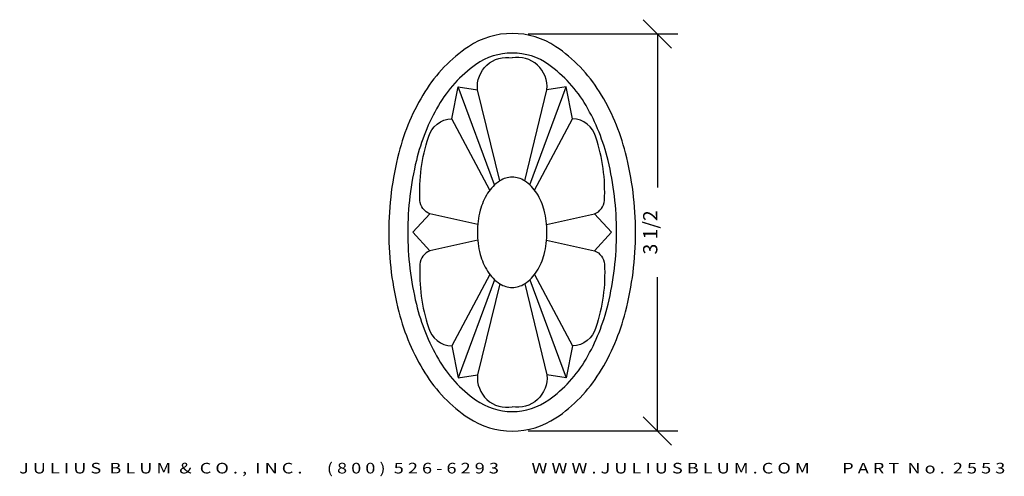
# Model space of a CAD drawing. Extents: x -3.27 to 5.4, y -0.38 to 3.65.
import ezdxf
from ezdxf.enums import TextEntityAlignment as Align

# ---------------------------------------------------------------- set-up
doc = ezdxf.new("R2010")
doc.units = 0
doc.header["$MEASUREMENT"] = 0
doc.layers.get('0').update_dxf_attribs({"linetype": 'CONTINUOUS'})
doc.layers.get('DEFPOINTS').update_dxf_attribs({"linetype": 'CONTINUOUS'})
doc.layers.add('ADP1DETAIL', color=7, linetype='CONTINUOUS')
doc.layers.add('ADPDIM', color=3, linetype='CONTINUOUS')
doc.styles.add('ARIAL_WIDE', font='ARIAL.TTF', dxfattribs={"width": 1.25})
doc.dimstyles.get("Standard").update_dxf_attribs({"dimtxt": 0.18, "dimasz": 0.18, "dimexe": 0.18, "dimexo": 0.0625, "dimgap": 0.09, "dimtad": 0, "dimtih": 1, "dimtoh": 1, "dimdec": 4, "dimzin": 0, "dimtxsty": 'STANDARD', "dimcen": 0.09, "dimazin": 3, "dimtfac": 1, "dimtdec": 4, "dimtofl": 0, "dimtmove": 0, "dimatfit": 3, "dimtolj": 1, "dimtzin": 0})

# ---------------------------------------------------------------- blocks, each defined once
blk = doc.blocks.new('*D0')
at = {"color": 0, "linetype": 'BYBLOCK'}
for p, q in [((2.4709, 3.3979), (2.2209, 3.6479)), ((1.2087, 3.5229), (2.5259, 3.5229)), ((2.3459, 3.5229), (2.3459, 2.1687)), ((2.3459, 0.0229), (2.3459, 1.377)), ((2.4709, -0.1021), (2.2209, 0.1479)), ((1.2087, 0.0229), (2.5259, 0.0229))]:
    blk.add_line(p, q, dxfattribs=at)
at = {"layer": 'DEFPOINTS', "color": 0, "linetype": 'BYBLOCK'}
for p in [(1.1462, 3.5229), (2.3459, 3.5229), (1.1462, 0.0229)]:
    blk.add_point(p, dxfattribs=at)
at = {"color": 0, "linetype": 'BYBLOCK'}
blk.add_text('3 1/2', height=0.125, rotation=90, dxfattribs=at).set_placement((2.3459, 1.7729), align=Align.CENTER)

msp = doc.modelspace()

# ---------------------------------------------------------------- linework, layer by layer
at = {"layer": 'ADP1DETAIL'}
for p, q in [((0.91226, 2.19161), (0.5922, 3.05578)), ((1.2218, 2.19161), (1.54186, 3.05578)), ((0.95684, 2.22641), (0.76105, 3.03077)), ((1.17721, 2.22641), (1.373, 3.03077)), ((0.86976, 2.14539), (0.53591, 2.77436)), ((1.2643, 2.14539), (1.59814, 2.77436)), ((0.34204, 1.93634), (0.19195, 1.77373)), ((0.76342, 1.84183), (0.34204, 1.93634)), ((1.37063, 1.84183), (1.79201, 1.93634)), ((1.79201, 1.93634), (1.94211, 1.77373)), ((0.34204, 1.61113), (0.19195, 1.77373)), ((1.79201, 1.61113), (1.94211, 1.77373)), ((0.76342, 1.70564), (0.34204, 1.61113)), ((1.37063, 1.70564), (1.79201, 1.61113)), ((0.86976, 1.40208), (0.53591, 0.77311)), ((1.2643, 1.40208), (1.59814, 0.77311)), ((0.91226, 1.35585), (0.5922, 0.49169)), ((0.95684, 1.32106), (0.76105, 0.5167)), ((1.17721, 1.32106), (1.373, 0.5167)), ((1.2218, 1.35585), (1.54186, 0.49169))]:
    msp.add_line(p, q, dxfattribs=at)
for points in [[(-0.02011, 1.77373, 0.062951), (0.06847, 1.07295, 0.0760699), (0.29831, 0.53433, 0.1071121), (0.68173, 0.13779, 0.1482746), (1.06703, 0.02096, 0.1482746), (1.45232, 0.13779, 0.1071121), (1.83575, 0.53433, 0.0760699), (2.06558, 1.07295, 0.062951), (2.15416, 1.77373, 0.062951), (2.06558, 2.47452, 0.0760699), (1.83575, 3.01313, 0.1071121), (1.45232, 3.40968, 0.1482746), (1.06703, 3.52651, 0.1482746), (0.68173, 3.40968, 0.1071121), (0.29831, 3.01313, 0.0760699), (0.06847, 2.47452, 0.062951)], [(0.14714, 1.77373, 0.0592108), (0.22252, 1.13941, 0.07276), (0.41657, 0.65615, 0.1066968), (0.74514, 0.29608, 0.1558749), (1.06703, 0.19324, 0.1558749), (1.38892, 0.29608, 0.1066968), (1.71748, 0.65615, 0.07276), (1.91153, 1.13941, 0.0592108), (1.98691, 1.77373, 0.0592108), (1.91153, 2.40806, 0.07276), (1.71748, 2.89132, 0.1066968), (1.38892, 3.25139, 0.1558749), (1.06703, 3.35423, 0.1558749), (0.74514, 3.25139, 0.1066968), (0.41657, 2.89132, 0.07276), (0.22252, 2.40806, 0.0592108)], [(0.7604, 1.77373, 0.0639878), (0.78534, 1.57962, 0.0769546), (0.85021, 1.43006, 0.1071582), (0.95799, 1.3203, 0.1462743), (1.06703, 1.2877, 0.1462743), (1.17606, 1.3203, 0.1071582), (1.28385, 1.43006, 0.0769546), (1.34871, 1.57962, 0.0639878), (1.37366, 1.77373, 0.0639878), (1.34871, 1.96785, 0.0769546), (1.28385, 2.11741, 0.1071582), (1.17606, 2.22717, 0.1462743), (1.06703, 2.25977, 0.1462743), (0.95799, 2.22717, 0.1071582), (0.85021, 2.11741, 0.0769546), (0.78534, 1.96785, 0.0639878)]]:
    msp.add_lwpolyline(points, format="xyb", close=True, dxfattribs=at)
for points in [[(0.34204, 1.93634, -0.2921747), (0.25449, 2.05516, -0.095058), (0.32953, 2.61176, -0.3333333), (0.53591, 2.77436), (0.5922, 3.05578), (0.76105, 3.03077, -0.4944813), (1.06749, 3.31219, 0.0880138)], [(1.79201, 1.93634, 0.2921747), (1.87957, 2.05516, 0.095058), (1.80452, 2.61176, 0.3333333), (1.59814, 2.77436), (1.54186, 3.05578), (1.373, 3.03077, 0.4944813), (1.06656, 3.31219, -0.0880138)], [(0.34204, 1.61113, 0.2921747), (0.25449, 1.49231, 0.095058), (0.32953, 0.93571, 0.3333333), (0.53591, 0.77311), (0.5922, 0.49169), (0.76105, 0.5167, 0.4944813), (1.06749, 0.23528, -0.0880138)], [(1.79201, 1.61113, -0.2921747), (1.87957, 1.49231, -0.095058), (1.80452, 0.93571, -0.3333333), (1.59814, 0.77311), (1.54186, 0.49169), (1.373, 0.5167, -0.4944813), (1.06656, 0.23528, 0.0880138)]]:
    msp.add_lwpolyline(points, format="xyb", dxfattribs=at)

# ---------------------------------------------------------------- texts
at = {"layer": 'ADPDIM', "style": 'ARIAL_WIDE', "width": 1.25}
msp.add_text('J U L I U S  B L U M  &  C O . ,  I N C .      ( 8 0 0 )  5 2 6 - 6 2 9 3        W W W . J U L I U S B L U M . C O M        P A R T  N o .  2 5 5 3', height=0.09375, dxfattribs=at).set_placement((1.06703, -0.35173), align=Align.CENTER)

# ---------------------------------------------------------------- dimensions: what is measured, and where the dimension line sits
at = {"layer": 'ADPDIM'}
dim = msp.add_linear_dim(base=(2.34591, 3.52286), p1=(1.1462, 0.02286), p2=(1.1462, 3.52286), angle=90, dimstyle='Standard', dxfattribs=at)
dim.commit()
dim.dimension.update_dxf_attribs({"geometry": '*D0', "text_midpoint": (2.34591, 1.77286)})

doc.saveas('drawing.dxf')
